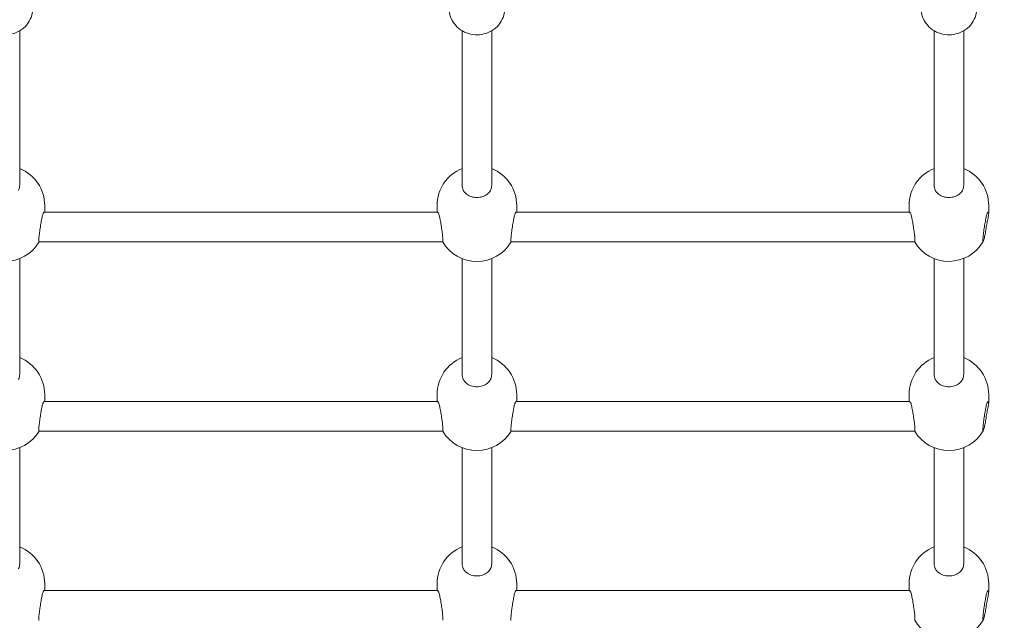
# Model space of a CAD drawing. Units: millimetres. Extents: x 7225 to 23110, y 4466 to 17215.
# Drawn here: x 12630 to 13162, y 6538 to 6863 of the extents above; entities that cross this region are included whole.
import ezdxf

# ---------------------------------------------------------------- set-up
doc = ezdxf.new("R2010")
doc.units = ezdxf.units.MM
doc.header["$LTSCALE"] = 75
doc.layers.add('Fall Zone', color=5, linetype='Continuous', lineweight=20, true_color=0x0000ff)
doc.layers.add('Visible (ISO)', color=7, linetype='Continuous', lineweight=18)

msp = doc.modelspace()

# ---------------------------------------------------------------- linework, layer by layer
at = {"layer": 'Fall Zone'}
msp.add_arc((13249.56, 6972.1), 2150, 180, 270, dxfattribs=at)
at = {"layer": 'Visible (ISO)'}
for p, q in [((12630.06, 6856.67), (12630.06, 6773.28)), ((12869.06, 6856.67), (12869.06, 6773.28)), ((12885.06, 6856.67), (12885.06, 6773.28)), ((13124.06, 6856.67), (13124.06, 6773.28)), ((13140.06, 6856.67), (13140.06, 6773.28)), ((12643.56, 6758.73), (12643.56, 6762.41)), ((12855.56, 6758.73), (12855.56, 6762.41)), ((12898.56, 6758.73), (12898.56, 6762.41)), ((13110.56, 6758.73), (13110.56, 6762.41)), ((13153.56, 6758.06), (13153.56, 6762.41)), ((12855.8, 6758.73), (12643.32, 6758.73)), ((13110.8, 6758.73), (12898.32, 6758.73)), ((12858.62, 6742.73), (12640.5, 6742.73)), ((13113.62, 6742.73), (12895.5, 6742.73)), ((12630.06, 6733.75), (12630.06, 6671.13)), ((12869.06, 6733.75), (12869.06, 6671.13)), ((12885.06, 6733.75), (12885.06, 6671.13)), ((13124.06, 6733.75), (13124.06, 6671.13)), ((13140.06, 6733.75), (13140.06, 6671.13)), ((12643.56, 6656.59), (12643.56, 6660.27)), ((12855.56, 6656.59), (12855.56, 6660.27)), ((12898.56, 6656.59), (12898.56, 6660.27)), ((13110.56, 6656.59), (13110.56, 6660.27)), ((13153.56, 6655.92), (13153.56, 6660.27)), ((12855.8, 6656.59), (12643.32, 6656.59)), ((13110.8, 6656.59), (12898.32, 6656.59)), ((12858.62, 6640.59), (12640.5, 6640.59)), ((13113.62, 6640.59), (12895.5, 6640.59)), ((12630.06, 6631.61), (12630.06, 6568.99)), ((12869.06, 6631.61), (12869.06, 6568.99)), ((12885.06, 6631.61), (12885.06, 6568.99)), ((13124.06, 6631.61), (13124.06, 6568.99)), ((13140.06, 6631.61), (13140.06, 6568.99)), ((12855.8, 6554.44), (12643.32, 6554.44)), ((12643.56, 6558.12), (12643.56, 6554.44)), ((12855.56, 6558.12), (12855.56, 6554.44)), ((13110.8, 6554.44), (12898.32, 6554.44)), ((12898.56, 6558.12), (12898.56, 6554.44)), ((13110.56, 6558.12), (13110.56, 6554.44)), ((13153.56, 6558.12), (13153.56, 6553.77))]:
    msp.add_line(p, q, dxfattribs=at)
for centre, start, end in [((12622.06, 6762.41), 0, 68.1552), ((12877.06, 6762.41), 111.8448, 180), ((12877.06, 6762.41), 0, 68.1552), ((13132.06, 6762.41), 111.8448, 180), ((13132.06, 6762.41), 0, 68.1552), ((12622.06, 6753.71), 210.7037, 329.2963), ((12877.06, 6753.71), 210.7037, 329.2963), ((13132.06, 6753.71), 210.7037, 329.6263), ((12622.06, 6660.27), 0, 68.1552), ((12877.06, 6660.27), 111.8448, 180), ((12877.06, 6660.27), 0, 68.1552), ((13132.06, 6660.27), 111.8448, 180), ((13132.06, 6660.27), 0, 68.1552), ((12622.06, 6651.56), 210.7037, 329.2963), ((12877.06, 6651.56), 210.7037, 329.2963), ((13132.06, 6651.56), 210.7037, 329.6263), ((12622.06, 6558.12), 0, 68.1552), ((12877.06, 6558.12), 111.8448, 180), ((12877.06, 6558.12), 0, 68.1552), ((13132.06, 6558.12), 111.8448, 180), ((13132.06, 6558.12), 0, 68.1552), ((13132.06, 6549.42), 210.7037, 329.6263)]:
    msp.add_arc(centre, 21.5, start, end, dxfattribs=at)
for points, knots in [([(12607.06, 6868.65), (12607.06, 6867.17), (12607.31, 6865.69), (12608.27, 6862.87), (12608.99, 6861.54), (12610.83, 6859.13), (12611.97, 6858.07), (12614.53, 6856.3), (12615.98, 6855.62), (12619.04, 6854.69), (12620.66, 6854.47), (12623.9, 6854.51), (12625.52, 6854.78), (12628.59, 6855.81), (12630.04, 6856.56), (12632.6, 6858.46), (12633.72, 6859.6), (12635.48, 6862.15), (12636.15, 6863.55), (12636.89, 6866.21), (12637.06, 6867.43), (12637.06, 6868.65)], [4.58156, 4.58156, 4.58156, 4.58156, 4.885571, 4.885571, 5.193027, 5.193027, 5.509008, 5.509008, 5.834523, 5.834523, 6.166814, 6.166814, 6.501341, 6.501341, 6.833172, 6.833172, 7.157658, 7.157658, 7.472205, 7.472205, 7.723152, 7.723152, 7.723152, 7.723152]), ([(12862.06, 6868.65), (12862.06, 6867.17), (12862.31, 6865.69), (12863.27, 6862.87), (12863.99, 6861.54), (12865.83, 6859.13), (12866.97, 6858.07), (12869.53, 6856.3), (12870.98, 6855.62), (12874.04, 6854.69), (12875.66, 6854.47), (12878.9, 6854.51), (12880.52, 6854.78), (12883.59, 6855.81), (12885.04, 6856.56), (12887.6, 6858.46), (12888.72, 6859.6), (12890.48, 6862.15), (12891.15, 6863.55), (12891.89, 6866.21), (12892.06, 6867.43), (12892.06, 6868.65)], [4.41084, 4.41084, 4.41084, 4.41084, 4.714852, 4.714852, 5.022308, 5.022308, 5.338288, 5.338288, 5.663803, 5.663803, 5.996094, 5.996094, 6.330621, 6.330621, 6.662453, 6.662453, 6.986938, 6.986938, 7.301485, 7.301485, 7.552433, 7.552433, 7.552433, 7.552433]), ([(13117.06, 6868.65), (13117.06, 6867.17), (13117.31, 6865.69), (13118.27, 6862.87), (13118.99, 6861.54), (13120.83, 6859.13), (13121.97, 6858.07), (13124.53, 6856.3), (13125.98, 6855.62), (13129.04, 6854.69), (13130.66, 6854.47), (13133.9, 6854.51), (13135.52, 6854.78), (13138.59, 6855.81), (13140.04, 6856.56), (13142.6, 6858.46), (13143.72, 6859.6), (13145.48, 6862.15), (13146.15, 6863.55), (13146.89, 6866.21), (13147.06, 6867.43), (13147.06, 6868.65)], [4.431828, 4.431828, 4.431828, 4.431828, 4.73584, 4.73584, 5.043296, 5.043296, 5.359276, 5.359276, 5.684791, 5.684791, 6.017082, 6.017082, 6.351609, 6.351609, 6.683441, 6.683441, 7.007926, 7.007926, 7.322473, 7.322473, 7.573421, 7.573421, 7.573421, 7.573421]), ([(12630.06, 6773.28), (12630.06, 6772.42), (12629.86, 6771.51), (12629.42, 6770.62), (12629.4, 6770.56), (12629.37, 6770.51)], [7.2825708, 7.2825708, 7.2825708, 7.2825708, 7.5880163, 7.5880163, 7.6071198, 7.6071198, 7.6071198, 7.6071198]), ([(12869.75, 6770.51), (12869.72, 6770.56), (12869.7, 6770.62), (12869.26, 6771.51), (12869.06, 6772.42), (12869.06, 6773.28)], [4.529872, 4.529872, 4.529872, 4.529872, 4.5489755, 4.5489755, 4.854421, 4.854421, 4.854421, 4.854421]), ([(12885.06, 6773.28), (12885.06, 6772.42), (12884.86, 6771.51), (12884.42, 6770.62), (12884.4, 6770.56), (12884.37, 6770.51)], [7.2825708, 7.2825708, 7.2825708, 7.2825708, 7.5880163, 7.5880163, 7.6071198, 7.6071198, 7.6071198, 7.6071198]), ([(13124.75, 6770.51), (13124.72, 6770.56), (13124.7, 6770.62), (13124.26, 6771.51), (13124.06, 6772.42), (13124.06, 6773.28)], [4.529872, 4.529872, 4.529872, 4.529872, 4.5489755, 4.5489755, 4.854421, 4.854421, 4.854421, 4.854421]), ([(13140.06, 6773.28), (13140.06, 6772.42), (13139.86, 6771.51), (13139.42, 6770.62), (13139.4, 6770.56), (13139.37, 6770.51)], [7.2825708, 7.2825708, 7.2825708, 7.2825708, 7.5880163, 7.5880163, 7.6071198, 7.6071198, 7.6071198, 7.6071198]), ([(12884.37, 6770.51), (12883.96, 6769.73), (12883.38, 6769.05), (12882.01, 6767.95), (12881.12, 6767.47), (12879.15, 6766.83), (12878.08, 6766.67), (12876.05, 6766.67), (12874.97, 6766.83), (12873, 6767.47), (12872.11, 6767.95), (12870.74, 6769.05), (12870.16, 6769.73), (12869.75, 6770.51)], [2.759221, 2.759221, 2.759221, 2.759221, 3.045721, 3.045721, 3.350158, 3.350158, 3.654594, 3.654594, 3.959031, 3.959031, 4.263468, 4.263468, 4.549968, 4.549968, 4.549968, 4.549968]), ([(13139.37, 6770.51), (13138.96, 6769.73), (13138.38, 6769.05), (13137.01, 6767.95), (13136.12, 6767.47), (13134.15, 6766.83), (13133.08, 6766.67), (13131.05, 6766.67), (13129.97, 6766.83), (13128, 6767.47), (13127.11, 6767.95), (13125.74, 6769.05), (13125.16, 6769.73), (13124.75, 6770.51)], [2.759221, 2.759221, 2.759221, 2.759221, 3.045721, 3.045721, 3.350158, 3.350158, 3.654594, 3.654594, 3.959031, 3.959031, 4.263468, 4.263468, 4.549968, 4.549968, 4.549968, 4.549968]), ([(12640.5, 6742.73), (12640.5, 6742.73), (12640.49, 6742.73), (12640.42, 6742.75), (12640.38, 6743), (12640.38, 6743.8), (12640.42, 6744.42), (12640.56, 6745.95), (12640.67, 6746.87), (12640.91, 6748.73), (12641.07, 6749.81), (12641.4, 6751.95), (12641.58, 6753.01), (12641.92, 6754.86), (12642.09, 6755.76), (12642.26, 6756.55), (12642.27, 6756.59), (12642.28, 6756.64)], [0.897675, 0.897675, 0.897675, 0.897675, 0.912908, 0.912908, 1.214075, 1.214075, 1.515242, 1.515242, 1.816409, 1.816409, 2.12228, 2.12228, 2.42815, 2.42815, 2.733595, 2.733595, 2.752699, 2.752699, 2.752699, 2.752699]), ([(12642.28, 6756.64), (12642.43, 6757.31), (12642.62, 6757.84), (12642.99, 6758.53), (12643.18, 6758.73), (12643.32, 6758.73)], [2.7592208, 2.7592208, 2.7592208, 2.7592208, 3.045721, 3.045721, 3.3367372, 3.3367372, 3.3367372, 3.3367372]), ([(12855.8, 6758.73), (12855.94, 6758.73), (12856.13, 6758.53), (12856.5, 6757.84), (12856.69, 6757.31), (12856.84, 6756.64)], [1.5360554, 1.5360554, 1.5360554, 1.5360554, 1.8270716, 1.8270716, 2.1135717, 2.1135717, 2.1135717, 2.1135717]), ([(12856.84, 6756.64), (12856.85, 6756.59), (12856.86, 6756.55), (12857.03, 6755.76), (12857.2, 6754.86), (12857.54, 6753.01), (12857.72, 6751.95), (12858.05, 6749.81), (12858.21, 6748.73), (12858.45, 6746.87), (12858.56, 6745.95), (12858.7, 6744.42), (12858.74, 6743.8), (12858.74, 6743), (12858.7, 6742.75), (12858.63, 6742.73), (12858.62, 6742.73), (12858.62, 6742.73)], [-2.752699, -2.752699, -2.752699, -2.752699, -2.733595, -2.733595, -2.42815, -2.42815, -2.12228, -2.12228, -1.816409, -1.816409, -1.515242, -1.515242, -1.214075, -1.214075, -0.912908, -0.912908, -0.897675, -0.897675, -0.897675, -0.897675]), ([(12895.5, 6742.73), (12895.5, 6742.73), (12895.49, 6742.73), (12895.42, 6742.75), (12895.38, 6743), (12895.38, 6743.8), (12895.42, 6744.42), (12895.56, 6745.95), (12895.67, 6746.87), (12895.91, 6748.73), (12896.07, 6749.81), (12896.4, 6751.95), (12896.58, 6753.01), (12896.92, 6754.86), (12897.09, 6755.76), (12897.26, 6756.55), (12897.27, 6756.59), (12897.28, 6756.64)], [0.897675, 0.897675, 0.897675, 0.897675, 0.912908, 0.912908, 1.214075, 1.214075, 1.515242, 1.515242, 1.816409, 1.816409, 2.12228, 2.12228, 2.42815, 2.42815, 2.733595, 2.733595, 2.752699, 2.752699, 2.752699, 2.752699]), ([(12897.28, 6756.64), (12897.43, 6757.31), (12897.62, 6757.84), (12897.99, 6758.53), (12898.18, 6758.73), (12898.32, 6758.73)], [2.7592208, 2.7592208, 2.7592208, 2.7592208, 3.045721, 3.045721, 3.3367372, 3.3367372, 3.3367372, 3.3367372]), ([(13110.8, 6758.73), (13110.94, 6758.73), (13111.13, 6758.53), (13111.5, 6757.84), (13111.69, 6757.31), (13111.84, 6756.64)], [1.5360554, 1.5360554, 1.5360554, 1.5360554, 1.8270716, 1.8270716, 2.1135717, 2.1135717, 2.1135717, 2.1135717]), ([(13111.84, 6756.64), (13111.85, 6756.59), (13111.86, 6756.55), (13112.03, 6755.76), (13112.2, 6754.86), (13112.54, 6753.01), (13112.72, 6751.95), (13113.05, 6749.81), (13113.21, 6748.73), (13113.45, 6746.87), (13113.56, 6745.95), (13113.7, 6744.42), (13113.74, 6743.8), (13113.74, 6743), (13113.7, 6742.75), (13113.63, 6742.73), (13113.62, 6742.73), (13113.62, 6742.73)], [-2.752699, -2.752699, -2.752699, -2.752699, -2.733595, -2.733595, -2.42815, -2.42815, -2.12228, -2.12228, -1.816409, -1.816409, -1.515242, -1.515242, -1.214075, -1.214075, -0.912908, -0.912908, -0.897675, -0.897675, -0.897675, -0.897675]), ([(13152.28, 6750.78), (13152.27, 6750.71), (13152.26, 6750.65), (13152.09, 6749.51), (13151.92, 6748.45), (13151.75, 6747.53), (13151.58, 6746.6), (13151.4, 6745.7), (13151.07, 6744.22), (13150.91, 6743.64), (13150.67, 6742.91), (13150.56, 6742.71), (13150.42, 6742.75), (13150.38, 6743), (13150.38, 6743.8), (13150.42, 6744.42), (13150.56, 6745.95), (13150.67, 6746.87), (13150.91, 6748.73), (13151.07, 6749.81), (13151.4, 6751.95), (13151.58, 6753.01), (13151.92, 6754.86), (13152.09, 6755.76), (13152.26, 6756.55), (13152.27, 6756.59), (13152.28, 6756.64)], [-0.324549, -0.324549, -0.324549, -0.324549, -0.305445, -0.305445, 0, 0, 0, 0.30587, 0.30587, 0.611741, 0.611741, 0.912908, 0.912908, 1.214075, 1.214075, 1.515242, 1.515242, 1.816409, 1.816409, 2.12228, 2.12228, 2.42815, 2.42815, 2.733595, 2.733595, 2.752699, 2.752699, 2.752699, 2.752699]), ([(13152.28, 6756.64), (13152.43, 6757.31), (13152.62, 6757.84), (13152.99, 6758.54), (13153.2, 6758.75), (13153.48, 6758.71), (13153.56, 6758.47), (13153.56, 6757.65), (13153.48, 6757.04), (13153.2, 6755.5), (13152.99, 6754.58), (13152.62, 6752.78), (13152.43, 6751.78), (13152.28, 6750.78)], [2.759221, 2.759221, 2.759221, 2.759221, 3.045721, 3.045721, 3.350158, 3.350158, 3.654594, 3.654594, 3.959031, 3.959031, 4.263468, 4.263468, 4.549968, 4.549968, 4.549968, 4.549968]), ([(12630.06, 6671.13), (12630.06, 6670.28), (12629.86, 6669.37), (12629.42, 6668.47), (12629.4, 6668.42), (12629.37, 6668.37)], [7.2825708, 7.2825708, 7.2825708, 7.2825708, 7.5880163, 7.5880163, 7.6071198, 7.6071198, 7.6071198, 7.6071198]), ([(12869.75, 6668.37), (12869.72, 6668.42), (12869.7, 6668.47), (12869.26, 6669.37), (12869.06, 6670.28), (12869.06, 6671.13)], [4.529872, 4.529872, 4.529872, 4.529872, 4.5489755, 4.5489755, 4.854421, 4.854421, 4.854421, 4.854421]), ([(12885.06, 6671.13), (12885.06, 6670.28), (12884.86, 6669.37), (12884.42, 6668.47), (12884.4, 6668.42), (12884.37, 6668.37)], [7.2825708, 7.2825708, 7.2825708, 7.2825708, 7.5880163, 7.5880163, 7.6071198, 7.6071198, 7.6071198, 7.6071198]), ([(13124.75, 6668.37), (13124.72, 6668.42), (13124.7, 6668.47), (13124.26, 6669.37), (13124.06, 6670.28), (13124.06, 6671.13)], [4.529872, 4.529872, 4.529872, 4.529872, 4.5489755, 4.5489755, 4.854421, 4.854421, 4.854421, 4.854421]), ([(13140.06, 6671.13), (13140.06, 6670.28), (13139.86, 6669.37), (13139.42, 6668.47), (13139.4, 6668.42), (13139.37, 6668.37)], [7.2825708, 7.2825708, 7.2825708, 7.2825708, 7.5880163, 7.5880163, 7.6071198, 7.6071198, 7.6071198, 7.6071198]), ([(12884.37, 6668.37), (12883.96, 6667.59), (12883.38, 6666.91), (12882.01, 6665.8), (12881.12, 6665.32), (12879.15, 6664.68), (12878.08, 6664.53), (12876.05, 6664.53), (12874.97, 6664.68), (12873, 6665.32), (12872.11, 6665.8), (12870.74, 6666.91), (12870.16, 6667.59), (12869.75, 6668.37)], [2.759221, 2.759221, 2.759221, 2.759221, 3.045721, 3.045721, 3.350158, 3.350158, 3.654594, 3.654594, 3.959031, 3.959031, 4.263468, 4.263468, 4.549968, 4.549968, 4.549968, 4.549968]), ([(13139.37, 6668.37), (13138.96, 6667.59), (13138.38, 6666.91), (13137.01, 6665.8), (13136.12, 6665.32), (13134.15, 6664.68), (13133.08, 6664.53), (13131.05, 6664.53), (13129.97, 6664.68), (13128, 6665.32), (13127.11, 6665.8), (13125.74, 6666.91), (13125.16, 6667.59), (13124.75, 6668.37)], [2.759221, 2.759221, 2.759221, 2.759221, 3.045721, 3.045721, 3.350158, 3.350158, 3.654594, 3.654594, 3.959031, 3.959031, 4.263468, 4.263468, 4.549968, 4.549968, 4.549968, 4.549968]), ([(12642.28, 6654.49), (12642.43, 6655.17), (12642.62, 6655.69), (12642.99, 6656.38), (12643.18, 6656.58), (12643.32, 6656.59)], [2.7592208, 2.7592208, 2.7592208, 2.7592208, 3.045721, 3.045721, 3.3367372, 3.3367372, 3.3367372, 3.3367372]), ([(12855.8, 6656.59), (12855.94, 6656.58), (12856.13, 6656.38), (12856.5, 6655.69), (12856.69, 6655.17), (12856.84, 6654.49)], [1.5360554, 1.5360554, 1.5360554, 1.5360554, 1.8270716, 1.8270716, 2.1135717, 2.1135717, 2.1135717, 2.1135717]), ([(12897.28, 6654.49), (12897.43, 6655.17), (12897.62, 6655.69), (12897.99, 6656.38), (12898.18, 6656.58), (12898.32, 6656.59)], [2.7592208, 2.7592208, 2.7592208, 2.7592208, 3.045721, 3.045721, 3.3367372, 3.3367372, 3.3367372, 3.3367372]), ([(13110.8, 6656.59), (13110.94, 6656.58), (13111.13, 6656.38), (13111.5, 6655.69), (13111.69, 6655.17), (13111.84, 6654.49)], [1.5360554, 1.5360554, 1.5360554, 1.5360554, 1.8270716, 1.8270716, 2.1135717, 2.1135717, 2.1135717, 2.1135717]), ([(13152.28, 6654.49), (13152.43, 6655.17), (13152.62, 6655.69), (13152.99, 6656.4), (13153.2, 6656.6), (13153.48, 6656.57), (13153.56, 6656.32), (13153.56, 6655.51), (13153.48, 6654.89), (13153.2, 6653.35), (13152.99, 6652.43), (13152.62, 6650.63), (13152.43, 6649.64), (13152.28, 6648.63)], [2.759221, 2.759221, 2.759221, 2.759221, 3.045721, 3.045721, 3.350158, 3.350158, 3.654594, 3.654594, 3.959031, 3.959031, 4.263468, 4.263468, 4.549968, 4.549968, 4.549968, 4.549968]), ([(12640.5, 6640.59), (12640.5, 6640.59), (12640.49, 6640.59), (12640.42, 6640.61), (12640.38, 6640.85), (12640.38, 6641.66), (12640.42, 6642.27), (12640.56, 6643.8), (12640.67, 6644.72), (12640.91, 6646.59), (12641.07, 6647.66), (12641.4, 6649.8), (12641.58, 6650.87), (12641.92, 6652.71), (12642.09, 6653.61), (12642.26, 6654.4), (12642.27, 6654.45), (12642.28, 6654.49)], [0.897675, 0.897675, 0.897675, 0.897675, 0.912908, 0.912908, 1.214075, 1.214075, 1.515242, 1.515242, 1.816409, 1.816409, 2.12228, 2.12228, 2.42815, 2.42815, 2.733595, 2.733595, 2.752699, 2.752699, 2.752699, 2.752699]), ([(12856.84, 6654.49), (12856.85, 6654.45), (12856.86, 6654.4), (12857.03, 6653.61), (12857.2, 6652.71), (12857.54, 6650.87), (12857.72, 6649.8), (12858.05, 6647.66), (12858.21, 6646.59), (12858.45, 6644.72), (12858.56, 6643.8), (12858.7, 6642.27), (12858.74, 6641.66), (12858.74, 6640.85), (12858.7, 6640.61), (12858.63, 6640.59), (12858.62, 6640.59), (12858.62, 6640.59)], [-2.752699, -2.752699, -2.752699, -2.752699, -2.733595, -2.733595, -2.42815, -2.42815, -2.12228, -2.12228, -1.816409, -1.816409, -1.515242, -1.515242, -1.214075, -1.214075, -0.912908, -0.912908, -0.897675, -0.897675, -0.897675, -0.897675]), ([(12895.5, 6640.59), (12895.5, 6640.59), (12895.49, 6640.59), (12895.42, 6640.61), (12895.38, 6640.85), (12895.38, 6641.66), (12895.42, 6642.27), (12895.56, 6643.8), (12895.67, 6644.72), (12895.91, 6646.59), (12896.07, 6647.66), (12896.4, 6649.8), (12896.58, 6650.87), (12896.92, 6652.71), (12897.09, 6653.61), (12897.26, 6654.4), (12897.27, 6654.45), (12897.28, 6654.49)], [0.897675, 0.897675, 0.897675, 0.897675, 0.912908, 0.912908, 1.214075, 1.214075, 1.515242, 1.515242, 1.816409, 1.816409, 2.12228, 2.12228, 2.42815, 2.42815, 2.733595, 2.733595, 2.752699, 2.752699, 2.752699, 2.752699]), ([(13111.84, 6654.49), (13111.85, 6654.45), (13111.86, 6654.4), (13112.03, 6653.61), (13112.2, 6652.71), (13112.54, 6650.87), (13112.72, 6649.8), (13113.05, 6647.66), (13113.21, 6646.59), (13113.45, 6644.72), (13113.56, 6643.8), (13113.7, 6642.27), (13113.74, 6641.66), (13113.74, 6640.85), (13113.7, 6640.61), (13113.63, 6640.59), (13113.62, 6640.59), (13113.62, 6640.59)], [-2.752699, -2.752699, -2.752699, -2.752699, -2.733595, -2.733595, -2.42815, -2.42815, -2.12228, -2.12228, -1.816409, -1.816409, -1.515242, -1.515242, -1.214075, -1.214075, -0.912908, -0.912908, -0.897675, -0.897675, -0.897675, -0.897675]), ([(13152.28, 6648.63), (13152.27, 6648.57), (13152.26, 6648.5), (13152.09, 6647.36), (13151.92, 6646.3), (13151.75, 6645.38), (13151.58, 6644.46), (13151.4, 6643.56), (13151.07, 6642.07), (13150.91, 6641.49), (13150.67, 6640.77), (13150.56, 6640.57), (13150.42, 6640.61), (13150.38, 6640.85), (13150.38, 6641.66), (13150.42, 6642.27), (13150.56, 6643.8), (13150.67, 6644.72), (13150.91, 6646.59), (13151.07, 6647.66), (13151.4, 6649.8), (13151.58, 6650.87), (13151.92, 6652.71), (13152.09, 6653.61), (13152.26, 6654.4), (13152.27, 6654.45), (13152.28, 6654.49)], [-0.324549, -0.324549, -0.324549, -0.324549, -0.305445, -0.305445, 0, 0, 0, 0.30587, 0.30587, 0.611741, 0.611741, 0.912908, 0.912908, 1.214075, 1.214075, 1.515242, 1.515242, 1.816409, 1.816409, 2.12228, 2.12228, 2.42815, 2.42815, 2.733595, 2.733595, 2.752699, 2.752699, 2.752699, 2.752699]), ([(12630.06, 6568.99), (12630.06, 6568.13), (12629.86, 6567.22), (12629.42, 6566.33), (12629.4, 6566.27), (12629.37, 6566.22)], [2.4281499, 2.4281499, 2.4281499, 2.4281499, 2.7335953, 2.7335953, 2.7526988, 2.7526988, 2.7526988, 2.7526988]), ([(12869.75, 6566.22), (12869.72, 6566.27), (12869.7, 6566.33), (12869.26, 6567.22), (12869.06, 6568.13), (12869.06, 6568.99)], [-0.3245489, -0.3245489, -0.3245489, -0.3245489, -0.3054454, -0.3054454, 0, 0, 0, 0]), ([(12884.37, 6566.22), (12883.96, 6565.44), (12883.38, 6564.76), (12882.01, 6563.66), (12881.12, 6563.17), (12879.15, 6562.54), (12878.08, 6562.38), (12876.05, 6562.38), (12874.97, 6562.54), (12873, 6563.17), (12872.11, 6563.66), (12870.74, 6564.76), (12870.16, 6565.44), (12869.75, 6566.22)], [2.759221, 2.759221, 2.759221, 2.759221, 3.045721, 3.045721, 3.350158, 3.350158, 3.654594, 3.654594, 3.959031, 3.959031, 4.263468, 4.263468, 4.549968, 4.549968, 4.549968, 4.549968]), ([(12885.06, 6568.99), (12885.06, 6568.13), (12884.86, 6567.22), (12884.42, 6566.33), (12884.4, 6566.27), (12884.37, 6566.22)], [2.4281499, 2.4281499, 2.4281499, 2.4281499, 2.7335953, 2.7335953, 2.7526988, 2.7526988, 2.7526988, 2.7526988]), ([(13124.75, 6566.22), (13124.72, 6566.27), (13124.7, 6566.33), (13124.26, 6567.22), (13124.06, 6568.13), (13124.06, 6568.99)], [-0.3245489, -0.3245489, -0.3245489, -0.3245489, -0.3054454, -0.3054454, 0, 0, 0, 0]), ([(13139.37, 6566.22), (13138.96, 6565.44), (13138.38, 6564.76), (13137.01, 6563.66), (13136.12, 6563.17), (13134.15, 6562.54), (13133.08, 6562.38), (13131.05, 6562.38), (13129.97, 6562.54), (13128, 6563.17), (13127.11, 6563.66), (13125.74, 6564.76), (13125.16, 6565.44), (13124.75, 6566.22)], [2.759221, 2.759221, 2.759221, 2.759221, 3.045721, 3.045721, 3.350158, 3.350158, 3.654594, 3.654594, 3.959031, 3.959031, 4.263468, 4.263468, 4.549968, 4.549968, 4.549968, 4.549968]), ([(13140.06, 6568.99), (13140.06, 6568.13), (13139.86, 6567.22), (13139.42, 6566.33), (13139.4, 6566.27), (13139.37, 6566.22)], [2.4281499, 2.4281499, 2.4281499, 2.4281499, 2.7335953, 2.7335953, 2.7526988, 2.7526988, 2.7526988, 2.7526988]), ([(12642.28, 6552.35), (12642.43, 6553.02), (12642.62, 6553.55), (12642.99, 6554.24), (12643.18, 6554.44), (12643.32, 6554.44)], [2.7592208, 2.7592208, 2.7592208, 2.7592208, 3.045721, 3.045721, 3.3367372, 3.3367372, 3.3367372, 3.3367372]), ([(12855.8, 6554.44), (12855.94, 6554.44), (12856.13, 6554.24), (12856.5, 6553.55), (12856.69, 6553.02), (12856.84, 6552.35)], [1.5360554, 1.5360554, 1.5360554, 1.5360554, 1.8270716, 1.8270716, 2.1135717, 2.1135717, 2.1135717, 2.1135717]), ([(12897.28, 6552.35), (12897.43, 6553.02), (12897.62, 6553.55), (12897.99, 6554.24), (12898.18, 6554.44), (12898.32, 6554.44)], [2.7592208, 2.7592208, 2.7592208, 2.7592208, 3.045721, 3.045721, 3.3367372, 3.3367372, 3.3367372, 3.3367372]), ([(13110.8, 6554.44), (13110.94, 6554.44), (13111.13, 6554.24), (13111.5, 6553.55), (13111.69, 6553.02), (13111.84, 6552.35)], [1.5360554, 1.5360554, 1.5360554, 1.5360554, 1.8270716, 1.8270716, 2.1135717, 2.1135717, 2.1135717, 2.1135717]), ([(13152.28, 6552.35), (13152.43, 6553.02), (13152.62, 6553.55), (13152.99, 6554.25), (13153.2, 6554.46), (13153.48, 6554.42), (13153.56, 6554.18), (13153.56, 6553.36), (13153.48, 6552.74), (13153.2, 6551.2), (13152.99, 6550.28), (13152.62, 6548.48), (13152.43, 6547.49), (13152.28, 6546.49)], [2.759221, 2.759221, 2.759221, 2.759221, 3.045721, 3.045721, 3.350158, 3.350158, 3.654594, 3.654594, 3.959031, 3.959031, 4.263468, 4.263468, 4.549968, 4.549968, 4.549968, 4.549968]), ([(12640.5, 6538.44), (12640.5, 6538.44), (12640.49, 6538.44), (12640.42, 6538.46), (12640.38, 6538.71), (12640.38, 6539.51), (12640.42, 6540.12), (12640.56, 6541.65), (12640.67, 6542.57), (12640.91, 6544.44), (12641.07, 6545.52), (12641.4, 6547.66), (12641.58, 6548.72), (12641.92, 6550.56), (12642.09, 6551.47), (12642.26, 6552.25), (12642.27, 6552.3), (12642.28, 6552.35)], [5.752096, 5.752096, 5.752096, 5.752096, 5.767329, 5.767329, 6.068496, 6.068496, 6.369663, 6.369663, 6.67083, 6.67083, 6.976701, 6.976701, 7.282571, 7.282571, 7.588016, 7.588016, 7.60712, 7.60712, 7.60712, 7.60712]), ([(12856.84, 6552.35), (12856.85, 6552.3), (12856.86, 6552.25), (12857.03, 6551.47), (12857.2, 6550.56), (12857.54, 6548.72), (12857.72, 6547.66), (12858.05, 6545.52), (12858.21, 6544.44), (12858.45, 6542.57), (12858.56, 6541.65), (12858.7, 6540.12), (12858.74, 6539.51), (12858.74, 6538.71), (12858.7, 6538.46), (12858.63, 6538.44), (12858.62, 6538.44), (12858.62, 6538.44)], [2.101722, 2.101722, 2.101722, 2.101722, 2.120826, 2.120826, 2.426271, 2.426271, 2.732141, 2.732141, 3.038012, 3.038012, 3.339179, 3.339179, 3.640346, 3.640346, 3.941513, 3.941513, 3.956746, 3.956746, 3.956746, 3.956746]), ([(12895.5, 6538.44), (12895.5, 6538.44), (12895.49, 6538.44), (12895.42, 6538.46), (12895.38, 6538.71), (12895.38, 6539.51), (12895.42, 6540.12), (12895.56, 6541.65), (12895.67, 6542.57), (12895.91, 6544.44), (12896.07, 6545.52), (12896.4, 6547.66), (12896.58, 6548.72), (12896.92, 6550.56), (12897.09, 6551.47), (12897.26, 6552.25), (12897.27, 6552.3), (12897.28, 6552.35)], [5.752096, 5.752096, 5.752096, 5.752096, 5.767329, 5.767329, 6.068496, 6.068496, 6.369663, 6.369663, 6.67083, 6.67083, 6.976701, 6.976701, 7.282571, 7.282571, 7.588016, 7.588016, 7.60712, 7.60712, 7.60712, 7.60712]), ([(13111.84, 6552.35), (13111.85, 6552.3), (13111.86, 6552.25), (13112.03, 6551.47), (13112.2, 6550.56), (13112.54, 6548.72), (13112.72, 6547.66), (13113.05, 6545.52), (13113.21, 6544.44), (13113.45, 6542.57), (13113.56, 6541.65), (13113.7, 6540.12), (13113.74, 6539.51), (13113.74, 6538.71), (13113.7, 6538.46), (13113.63, 6538.44), (13113.62, 6538.44), (13113.62, 6538.44)], [2.101722, 2.101722, 2.101722, 2.101722, 2.120826, 2.120826, 2.426271, 2.426271, 2.732141, 2.732141, 3.038012, 3.038012, 3.339179, 3.339179, 3.640346, 3.640346, 3.941513, 3.941513, 3.956746, 3.956746, 3.956746, 3.956746]), ([(13152.28, 6546.49), (13152.27, 6546.42), (13152.26, 6546.35), (13152.09, 6545.22), (13151.92, 6544.16), (13151.75, 6543.23), (13151.58, 6542.31), (13151.4, 6541.41), (13151.07, 6539.93), (13150.91, 6539.35), (13150.67, 6538.62), (13150.56, 6538.42), (13150.42, 6538.46), (13150.38, 6538.71), (13150.38, 6539.51), (13150.42, 6540.12), (13150.56, 6541.65), (13150.67, 6542.57), (13150.91, 6544.44), (13151.07, 6545.52), (13151.4, 6547.66), (13151.58, 6548.72), (13151.92, 6550.56), (13152.09, 6551.47), (13152.26, 6552.25), (13152.27, 6552.3), (13152.28, 6552.35)], [4.529872, 4.529872, 4.529872, 4.529872, 4.548976, 4.548976, 4.854421, 4.854421, 4.854421, 5.160291, 5.160291, 5.466161, 5.466161, 5.767329, 5.767329, 6.068496, 6.068496, 6.369663, 6.369663, 6.67083, 6.67083, 6.976701, 6.976701, 7.282571, 7.282571, 7.588016, 7.588016, 7.60712, 7.60712, 7.60712, 7.60712])]:
    msp.add_open_spline(points, degree=3, knots=knots, dxfattribs=at)

doc.saveas('drawing.dxf')
